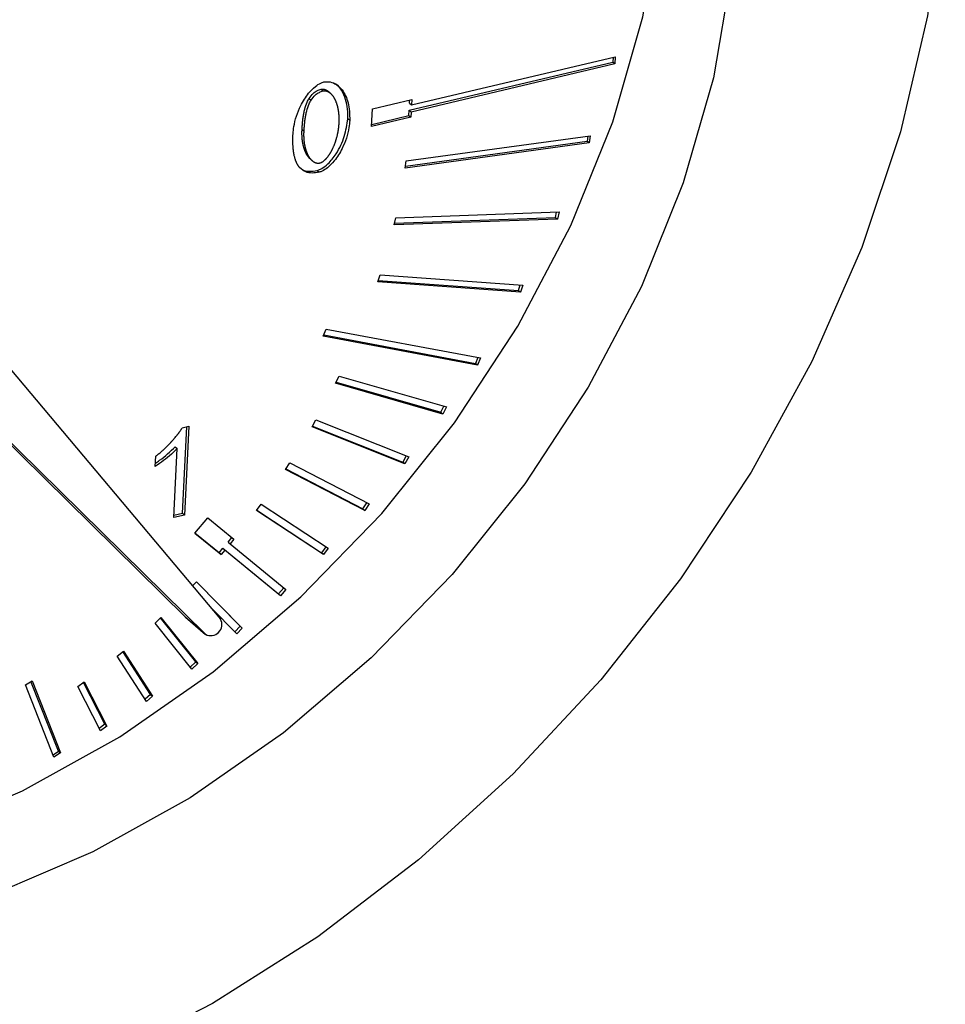
# Model space of a CAD drawing. Extents: x 12.9 to 27.5, y 3.6 to 13.4.
# Drawn here: x 20.1 to 20.2, y 7.6 to 7.7 of the extents above; entities that cross this region are included whole.
import ezdxf

# ---------------------------------------------------------------- set-up
doc = ezdxf.new("R2010")
doc.units = 0
doc.header["$LTSCALE"] = 0.2
doc.header["$MEASUREMENT"] = 0
doc.linetypes.add('SLD-SOLID', pattern=[0])
doc.layers.get('0').update_dxf_attribs({"linetype": 'CONTINUOUS'})

# ---------------------------------------------------------------- blocks, each defined once
blk = doc.blocks.new('A$C6A495A07')
at = {"color": 7, "linetype": 'SLD-SOLID'}
for p, q in [((4.369122569217108, 3.984581438205794), (4.385724494446233, 3.988509290819767)), ((4.385724494446233, 3.988509290819767), (4.385694936816943, 3.987933269360607)), ((4.368928969593068, 3.984147481281376), (4.385530894822192, 3.988075333895349)), ((4.385694936816943, 3.987933269360607), (4.369093011587818, 3.984005416746637)), ((4.385551057061402, 3.988468257236253), (4.385530894822192, 3.988075333895349)), ((4.385694936816943, 3.987933269360607), (4.385530894822192, 3.988075333895349)), ((4.361767439579207, 3.985861921530631), (4.361931481573958, 3.985719856995889)), ((4.362510153504243, 3.985538388248173), (4.362346111509492, 3.985680452782912)), ((4.36078397965532, 3.985119634511456), (4.360948021650071, 3.984977569976714)), ((4.365951883204541, 3.984258056316012), (4.369144737439083, 3.985013454300162)), ((4.368958527222357, 3.984723502740536), (4.368971300054252, 3.984972420716652)), ((4.368958527222357, 3.984723502740536), (4.369122569217108, 3.984581438205794)), ((4.369144737439083, 3.985013454300162), (4.369122569217108, 3.984581438205794)), ((4.365877989131317, 3.982818002668111), (4.365951883204541, 3.984258056316012)), ((4.365887384521397, 3.983001100786364), (4.368906801371093, 3.983715465187007)), ((4.368906801371093, 3.983715465187007), (4.368928969593068, 3.984147481281376)), ((4.368906801371093, 3.983715465187007), (4.369070843365844, 3.983573400652265)), ((4.368928969593068, 3.984147481281376), (4.369093011587818, 3.984005416746637)), ((4.369093011587818, 3.984005416746637), (4.369070843365844, 3.983573400652265)), ((4.364099738947981, 3.983321562466674), (4.363935696953231, 3.983463627001417)), ((4.369070843365844, 3.983573400652265), (4.365877989131317, 3.982818002668111)), ((4.360210469660839, 3.982582274775325), (4.360374511655589, 3.982440210240586)), ((4.383592587348385, 3.981488477502488), (4.368614889452456, 3.979431704721154)), ((4.368639242902258, 3.979599640162437), (4.383428545353635, 3.98163054203723)), ((4.368699928393465, 3.980018112486949), (4.383677626289408, 3.982074885268286)), ((4.383489230844855, 3.982049014361742), (4.383428545353635, 3.98163054203723)), ((4.383592587348385, 3.981488477502488), (4.383428545353635, 3.98163054203723)), ((4.383677626289408, 3.982074885268286), (4.383592587348385, 3.981488477502488)), ((4.360902953913207, 3.980150792082554), (4.361066995907958, 3.980008727547812)), ((4.368614889452456, 3.979431704721154), (4.368699928393465, 3.980018112486949)), ((4.361438633147099, 3.979245940631888), (4.36160267514185, 3.979103876097145)), ((4.367843997232665, 3.975392518835505), (4.381144626313823, 3.975858708279322)), ((4.380840883037816, 3.975409626168979), (4.380945360719902, 3.97585172398438)), ((4.381144626313823, 3.975858708279322), (4.381004925032567, 3.97526756163424)), ((4.367704295951409, 3.97480137219042), (4.367843997232665, 3.975392518835505)), ((4.381004925032567, 3.97526756163424), (4.367704295951409, 3.97480137219042)), ((4.367739519550579, 3.974950421020104), (4.380840883037816, 3.975409626168979)), ((4.380840883037816, 3.975409626168979), (4.381004925032567, 3.97526756163424)), ((4.366370000597865, 3.970159011787899), (4.366563018819644, 3.970749204246925)), ((4.377992286555607, 3.96931683311621), (4.366370000597865, 3.970159011787899)), ((4.366411588702316, 3.970286175873245), (4.377828244560856, 3.969458897650952)), ((4.366563018819644, 3.970749204246925), (4.378185304777386, 3.969907025575235)), ((4.377828244560856, 3.969458897650952), (4.377979674678198, 3.969921926024636)), ((4.377828244560856, 3.969458897650952), (4.377992286555607, 3.96931683311621)), ((4.378185304777386, 3.969907025575235), (4.377992286555607, 3.96931683311621)), ((4.333294639805626, 3.966795272348378), (4.353571649950975, 3.942673814723104)), ((4.361937714386567, 3.96573951314112), (4.362182190677881, 3.966323067538074)), ((4.362182190677881, 3.966323067538074), (4.374735220450386, 3.9639642872352)), ((4.374490744159058, 3.963380732838246), (4.361937714386567, 3.96573951314112)), ((4.361980916767816, 3.965842635367839), (4.374326702164307, 3.963522797372985)), ((4.374527976074372, 3.964003229543223), (4.374326702164321, 3.963522797372985)), ((4.374735220450386, 3.9639642872352), (4.374490744159058, 3.963380732838246)), ((4.350700235773683, 3.9428676712702), (4.329781241731151, 3.963463316930678)), ((4.352340655721189, 3.941447025922784), (4.329900648482944, 3.963540174224178)), ((4.374490744159058, 3.963380732838246), (4.374326702164307, 3.963522797372985)), ((4.362944087391835, 3.96191497228034), (4.363228058004648, 3.96248916497046)), ((4.363228058004648, 3.96248916497046), (4.371966596947953, 3.9599703165782)), ((4.37168262633514, 3.95939612388808), (4.362944087391835, 3.96191497228034)), ((4.36298511311109, 3.961997926878617), (4.371518584340389, 3.959538188422822)), ((4.371518584340389, 3.959538188422822), (4.371761529233947, 3.960029426514666)), ((4.371966596947953, 3.9599703165782), (4.37168262633514, 3.95939612388808)), ((4.361021422051419, 3.958352361454871), (4.361343136212479, 3.958913652349281)), ((4.361343136212479, 3.958913652349281), (4.368900817209191, 3.955904698468057)), ((4.371518584340389, 3.959538188422822), (4.37168262633514, 3.95939612388808)), ((4.350435694397088, 3.958259372308472), (4.350997992856318, 3.958392406606752)), ((4.35046307245285, 3.951306762855353), (4.350824555471487, 3.958351373023238)), ((4.350997992856318, 3.958392406606752), (4.350627114447601, 3.951164698320611)), ((4.36857910304813, 3.955343407573647), (4.361021422051419, 3.958352361454871)), ((4.361057241290151, 3.958414854857345), (4.36841506105338, 3.955485472108389)), ((4.349756633178995, 3.950958750993468), (4.35004556351107, 3.956589448564905)), ((4.34988152151632, 3.956731513099648), (4.35004556351107, 3.956589448564905)), ((4.34824996892274, 3.955112880100817), (4.348293899850429, 3.955969009556124)), ((4.368700955975708, 3.955984269600322), (4.36841506105338, 3.955485472108389)), ((4.368900817209191, 3.955904698468057), (4.36857910304813, 3.955343407573647)), ((4.358868711235441, 3.954883464186061), (4.359226185469947, 3.955428392739748)), ((4.365326698803411, 3.951521591094693), (4.358868711235441, 3.954883464186061)), ((4.358896422375945, 3.954925706647927), (4.365162656808661, 3.951663655629435)), ((4.359226185469947, 3.955428392739748), (4.365684173037931, 3.95206651964838)), ((4.36857910304813, 3.955343407573647), (4.36841506105338, 3.955485472108389)), ((4.356499227121912, 3.951529667379095), (4.356890257482359, 3.952054873926318)), ((4.356890257482359, 3.952054873926318), (4.362338683409572, 3.948460668654079)), ((4.365162656808661, 3.951663655629435), (4.365492419902662, 3.952166341721256)), ((4.365162656808661, 3.951663655629435), (4.365326698803411, 3.951521591094693)), ((4.365684173037931, 3.95206651964838), (4.365326698803411, 3.951521591094693)), ((4.350627114447601, 3.951164698320611), (4.349756633178995, 3.950958750993468)), ((4.349766028569075, 3.951141849111725), (4.35046307245285, 3.951306762855353)), ((4.35046307245285, 3.951306762855353), (4.350627114447601, 3.951164698320611)), ((4.351470849351511, 3.949692451071442), (4.352526288486953, 3.950948067240812)), ((4.352526288486953, 3.950948067240812), (4.354666385763149, 3.949190579625103)), ((4.361947653049125, 3.947935462106855), (4.356499227121912, 3.951529667379095)), ((4.35651612819478, 3.951552367800915), (4.361783611054374, 3.948077526641598)), ((4.353610946627708, 3.947934963455729), (4.351470849351511, 3.949692451071442)), ((4.351474504567076, 3.949696799543656), (4.353446904632957, 3.948077027990468)), ((4.354185712027768, 3.948955959309032), (4.354498688552848, 3.949328295687629)), ((4.354666385763149, 3.949190579625103), (4.354349754022518, 3.94881389477429)), ((4.353446904632957, 3.948077027990468), (4.353763536373588, 3.948453712841282)), ((4.353763536373588, 3.948453712841282), (4.358298085254912, 3.944729857112659)), ((4.353763536373588, 3.948453712841282), (4.353927578368339, 3.948311648306539)), ((4.354185712027768, 3.948955959309032), (4.354349754022518, 3.94881389477429)), ((4.354349754022518, 3.94881389477429), (4.358884302903842, 3.945090039045667)), ((4.362157740341953, 3.948580032767001), (4.361783611054374, 3.948077526641598)), ((4.362338683409572, 3.948460668654079), (4.361947653049125, 3.947935462106855)), ((4.353446904632957, 3.948077027990468), (4.353610946627708, 3.947934963455729)), ((4.353927578368339, 3.948311648306539), (4.353610946627708, 3.947934963455729)), ((4.358462127249663, 3.944587792577916), (4.353927578368339, 3.948311648306539)), ((4.361947653049125, 3.947935462106855), (4.361783611054374, 3.948077526641598)), ((4.351295176510089, 3.945381899260514), (4.351620338139053, 3.945725436997865)), ((4.355174914482756, 3.94209800564186), (4.351608637864583, 3.945713075496823)), ((4.351620338139053, 3.945725436997865), (4.355338956477507, 3.941955941107118)), ((4.358716605693527, 3.945227755108192), (4.358298085254912, 3.944729857112659)), ((4.358462127249663, 3.944587792577916), (4.358298085254912, 3.944729857112659)), ((4.358884302903842, 3.945090039045667), (4.358462127249663, 3.944587792577916)), ((4.354888238382895, 3.941479751235331), (4.352772748892203, 3.943624184521124)), ((4.348242355880412, 3.942361344559341), (4.348718837588518, 3.942808541966258)), ((4.351554585243161, 3.939200554459209), (4.348690050294461, 3.942781523923298)), ((4.348718837588518, 3.942808541966258), (4.351718627237911, 3.939058489924466)), ((4.350717679749973, 3.942851815549613), (4.350700235773683, 3.9428676712702)), ((4.350700235773683, 3.9428676712702), (4.352340655721189, 3.941447025922784)), ((4.350717679749973, 3.942851815549613), (4.352358099697479, 3.941431170202197)), ((4.351242145529806, 3.938611292517553), (4.348242355880412, 3.942361344559341)), ((4.354735896662614, 3.941634177271116), (4.355174914482756, 3.94209800564186)), ((4.355174914482756, 3.94209800564186), (4.355338956477507, 3.941955941107118)), ((4.355338956477507, 3.941955941107118), (4.354888238382895, 3.941479751235331)), ((4.345163833433229, 3.939665745485975), (4.345663141086657, 3.940081193307297)), ((4.347538178590465, 3.935981515588445), (4.345163833433229, 3.939665745485975)), ((4.347873444249142, 3.936539027944509), (4.345615955982549, 3.94004193304648)), ((4.345663141086657, 3.940081193307297), (4.348037486243893, 3.936396963409766)), ((4.351554585243161, 3.939200554459209), (4.351106890829126, 3.938780375095252)), ((4.351718627237911, 3.939058489924466), (4.351242145529806, 3.938611292517553)), ((4.351554585243161, 3.939200554459209), (4.351718627237911, 3.939058489924466)), ((4.33768044511741, 3.937320619179008), (4.338216047718131, 3.937665095245713)), ((4.340005784952577, 3.93143204251232), (4.33768044511741, 3.937320619179008)), ((4.340377345558533, 3.931918583113763), (4.338129967804417, 3.937609732426235)), ((4.338216047718131, 3.937665095245713), (4.340541387553284, 3.931776518579024)), ((4.341953032817482, 3.937179069170647), (4.342472088018507, 3.937560206032405)), ((4.343788999164698, 3.933588989481269), (4.341953032817482, 3.937179069170647)), ((4.344144012370972, 3.934112190877773), (4.342405647329041, 3.937511419321808)), ((4.342472088018507, 3.937560206032405), (4.344308054365722, 3.933970126343031)), ((4.347873444249142, 3.936539027944509), (4.347421321699837, 3.936162840384004)), ((4.348037486243893, 3.936396963409766), (4.347538178590465, 3.935981515588445)), ((4.347873444249142, 3.936539027944509), (4.348037486243893, 3.936396963409766)), ((4.344144012370972, 3.934112190877773), (4.343691397859413, 3.933779840726608)), ((4.344308054365722, 3.933970126343031), (4.343788999164698, 3.933588989481269)), ((4.344144012370972, 3.934112190877773), (4.344308054365722, 3.933970126343031)), ((4.339927822871527, 3.931629469866539), (4.340377345558533, 3.931918583113763)), ((4.340541387553284, 3.931776518579024), (4.340005784952577, 3.93143204251232)), ((4.340377345558533, 3.931918583113763), (4.340541387553284, 3.931776518579024))]:
    blk.add_line(p, q, dxfattribs=at)
at = {"color": 7, "linetype": 'SLD-SOLID', "flags": 128}
for points in [[(4.325957174853411, 3.900508848249274), (4.31693106256672, 3.898874133118657), (4.308066539545162, 3.898273118646433), (4.299471209090026, 3.898713100334138), (4.291249406869493, 3.900188737400107), (4.283500934424946, 3.902682117609306), (4.276319847715538, 3.906162974703612), (4.269793315406158, 3.910589055793199), (4.264000560757932, 3.915906634249371), (4.259011899965255, 3.922051161873046), (4.254887888612327, 3.928948052422474), (4.251678586610421, 3.936513586989157), (4.249422950538413, 3.944655930232006), (4.248148360762638, 3.95327624513396), (4.247870289076399, 3.9622698927495), (4.248592110893266, 3.971527702379685), (4.250305064274169, 3.980937296756569), (4.252988356285524, 3.990384456150995), (4.256609415397175, 3.99975450484537), (4.261124286856738, 4.008933703141551), (4.266478166240685, 4.017810628006693), (4.272606064705851, 4.026277525597937), (4.279433597865971, 4.034231619248086), (4.286877888717267, 4.04157635703513), (4.294848573653123, 4.04822258379178), (4.30324889935579, 4.054089623328426), (4.311976897250627, 4.059106257732793), (4.320926621266448, 4.063211591858927), (4.329989433877312, 4.066355792511775), (4.339055324814947, 4.068500693354654), (4.348014246444333, 4.069620258196888), (4.356757449592987, 4.069700897037901), (4.365178803618516, 4.068741631031397), (4.373176084690936, 4.066754104367234), (4.380652216651438, 4.063762442926748), (4.387516449385441, 4.059802961427213), (4.3936854604061, 4.054923722610372), (4.399084366276394, 4.049183953825871), (4.403647631592587, 4.042653328091461), (4.407319864495332, 4.035411118356937), (4.410056489051708, 4.027545235237916), (4.411824286346725, 4.019151159900058), (4.412601797715975, 4.010330785047046), (4.412379585224652, 4.0011911780812), (4.41116034623138, 3.991843281450247), (4.408958880645937, 3.98240056595629), (4.405801911278328, 3.972977653373984), (4.40172775946014, 3.963688925097465), (4.396785879875448, 3.954647133705159), (4.391036260247969, 3.945962034296237), (4.384548693171336, 3.937739052212375), (4.377401928921568, 3.930078003316929), (4.369682719535387, 3.923071882365551), (4.361484765758032, 3.916805734175853), (4.352907579643112, 3.911355621298505), (4.344055276611098, 3.906787700720923), (4.335035311629166, 3.903157420811045), (4.325957174853411, 3.900508848249274)], [(4.326843903732193, 3.917789492024063), (4.318691306604816, 3.91637666782125), (4.310720887073398, 3.91603080798869), (4.30305834341527, 3.916757366942544), (4.295824518521268, 3.918544886414086), (4.289133494131288, 3.92136517615344), (4.28309079169696, 3.925173758506652), (4.277791708245413, 3.929910569854879), (4.273319813488211, 3.935500907853523), (4.269745631877026, 3.941856609532842), (4.267125530391009, 3.94887744168064), (4.265500829595748, 3.956452681579904), (4.264897151993335, 3.964462863172194), (4.265324017940198, 3.972781661108748), (4.26677469550533, 3.981277882976698), (4.269226306636963, 3.989817538281788), (4.272640187963002, 3.998265951558519), (4.276962500535614, 4.006489886282676), (4.282125078903473, 4.01435964609092), (4.288046506121756, 4.021751120169903), (4.294633397745951, 4.028547740557954), (4.301781874560316, 4.034642320491443), (4.309379200815197, 4.0399387448041), (4.317305562137133, 4.044353485720581), (4.325435955073086, 4.04781692013939), (4.333642158469626, 4.050274427630793), (4.341794755597004, 4.051687251833606), (4.349765175128422, 4.052033111666166), (4.35742771878655, 4.051306552712312), (4.364661543680537, 4.04951903324077), (4.371352568070531, 4.04669874350142), (4.377395270504859, 4.042890161148204), (4.382694353956406, 4.038153349799977), (4.387166248713608, 4.032563011801333), (4.390740430324794, 4.026207310122015), (4.39336053181081, 4.019186477974216), (4.394985232606071, 4.011611238074952), (4.395588910208485, 4.003601056482662), (4.395162044261621, 3.995282258546109), (4.39371136669649, 3.986786036678158), (4.391259755564857, 3.978246381373065), (4.387845874238817, 3.969797968096337), (4.383523561666205, 3.96157403337218), (4.378360983298347, 3.95370427356394), (4.37243955608005, 3.946312799484954), (4.365852664455868, 3.939516179096902), (4.358704187641504, 3.933421599163413), (4.351106861386622, 3.928125174850756), (4.343180500064687, 3.923710433934279), (4.335050107128719, 3.920246999515467), (4.326843903732193, 3.917789492024063)], [(4.321102433915922, 3.922761750740019), (4.329308637312447, 3.925219258231419), (4.337439030248415, 3.928682692650231), (4.345365391570351, 3.933097433566711), (4.352962717825232, 3.938393857879365), (4.360111194639597, 3.944488437812858), (4.366698086263778, 3.951285058200909), (4.372619513482075, 3.958676532279892), (4.377782091849934, 3.966546292088136), (4.382104404422531, 3.974770226812293), (4.385518285748585, 3.983218640089021), (4.387969896880218, 3.991758295394114), (4.389420574445349, 4.000254517262064), (4.389847440392199, 4.008573315198618), (4.3892437627898, 4.016583496790908), (4.387619061994538, 4.024158736690172), (4.384998960508522, 4.03117956883797), (4.381424778897337, 4.037535270517289), (4.37695288414012, 4.043125608515933), (4.376660673145903, 4.043431404597758)]]:
    blk.add_lwpolyline(points, dxfattribs=at)
at = {"color": 7, "linetype": 'SLD-SOLID'}
blk.add_arc((4.352772669736918, 3.942244532401794), 0.0009070020363004918, 241.555330607776, 28.24859584030249, dxfattribs=at)
for points, knots in [([(4.359476996807214, 3.982227867033718), (4.359495001813141, 3.982422148806553), (4.359565110197618, 3.983178648486813), (4.359952959214478, 3.984334506121463), (4.360630390856198, 3.985443978285932), (4.361218209734286, 3.986053164137605), (4.361659660713723, 3.986351807135829), (4.361895989761006, 3.986426018702286), (4.361979748937809, 3.986452320588519)], [0, 0, 0, 0, 0.122539933281636, 0.4771493434236582, 0.7011117332560213, 0.8480121337650123, 0.9461328232555096, 1, 1, 1, 1]), ([(4.361979748937809, 3.986452320588519), (4.362105968955657, 3.986466553861952), (4.362436560567016, 3.986503833216521), (4.362978527974473, 3.98630579383634), (4.363583252469891, 3.985762266617972), (4.364049246005205, 3.984735206489567), (4.364082096576706, 3.983815493525707), (4.364099738947981, 3.983321562466674)], [0, 0, 0, 0, 0.08194281117993564, 0.2146221055094934, 0.404912322075434, 0.6804086725723909, 0.9999999999999999, 0.9999999999999999, 0.9999999999999999, 0.9999999999999999]), ([(4.363935696953231, 3.983463627001417), (4.363938238597409, 3.983654388659652), (4.363948464279982, 3.984421871450259), (4.363681421162379, 3.985406774264067), (4.363203125467901, 3.986165683636546), (4.362878852893484, 3.986329831985568), (4.362802636276609, 3.986368413206474)], [0, 0, 0, 0, 0.1613601622069696, 0.6491930754288082, 0.9175467829311962, 1, 1, 1, 1]), ([(4.36078397965532, 3.985119634511456), (4.360888825667157, 3.98526241844058), (4.361076544821497, 3.985518062674998), (4.361439405949906, 3.985762871155423), (4.361663727405453, 3.985830605443478), (4.361767439579207, 3.985861921530631)], [0, 0, 0, 0, 0.4048390812081687, 0.7248349139336467, 1, 1, 1, 1]), ([(4.360948021650071, 3.984977569976714), (4.361052867661908, 3.985120353905838), (4.361240586816248, 3.985375998140256), (4.361603447944656, 3.985620806620684), (4.361827769400204, 3.985688540908736), (4.361931481573958, 3.985719856995889)], [0, 0, 0, 0, 0.4048390812081687, 0.7248349139336467, 1, 1, 1, 1]), ([(4.361767439579207, 3.985861921530631), (4.361791109131072, 3.985866494248118), (4.361838434398177, 3.985875637009993), (4.361907374188046, 3.985876649749461), (4.361973735405936, 3.985869945976635), (4.362026583688003, 3.985858169360746), (4.362067338682817, 3.985845745104431), (4.362097153852073, 3.985835022804498), (4.362126237048084, 3.9858230105982), (4.362154602426241, 3.985809806774398), (4.362182264926485, 3.985795500830044), (4.362218242147929, 3.985775067750968), (4.362252872557132, 3.985752713758629), (4.362286294384898, 3.985728788462815), (4.362310590511665, 3.985709900542819), (4.362330832691054, 3.985694125463525), (4.36234192750879, 3.985683464677603), (4.362345622947696, 3.985679913805118)], [0, 0, 0, 0, 0.1027466679665375, 0.2054332729184173, 0.3080677621390098, 0.4106622290890575, 0.4619139679764543, 0.5131642336297824, 0.5644132587484704, 0.6156612389862354, 0.6669083376733277, 0.7181546906386471, 0.8206744228635696, 0.8719191420765084, 0.9231634650583275, 0.9744074461736424, 1, 1, 1, 1]), ([(4.361931481573958, 3.985719856995889), (4.361955151125823, 3.985724429713386), (4.362002476392956, 3.985733572475286), (4.362071416182669, 3.985734585214583), (4.362137777401141, 3.985727881442408), (4.362190625681418, 3.985716104824494), (4.362231380679884, 3.985703680572303), (4.362261195837998, 3.985692958259786), (4.362290279075818, 3.985680946100736), (4.362318644297869, 3.985667742100524), (4.362346307380729, 3.985653436814541), (4.362382281702747, 3.985633000458996), (4.362416929796222, 3.9856106664507), (4.362450310320735, 3.985586694480283), (4.362474731827046, 3.985567948244995), (4.362522407637666, 3.985528995868449), (4.362574691873245, 3.985479594100621), (4.362630278420479, 3.985418889498089), (4.362663376657959, 3.985379344345777), (4.362695303490707, 3.985338706830838), (4.362719933412347, 3.985305357387492), (4.362749627440348, 3.985262715466263), (4.362772528653405, 3.985227866182353), (4.362800127075996, 3.985183461314307), (4.362821400824085, 3.98514728570424), (4.362847020654325, 3.985101314625386), (4.362866753504289, 3.985063955327899), (4.362890495156119, 3.985016580902879), (4.36291332825169, 3.984968550901346), (4.362934984884586, 3.98491970490705), (4.362955783128921, 3.984870285800607), (4.36297573542927, 3.984820308806722), (4.362994587932345, 3.98476963317971), (4.363012634934659, 3.984718464496289), (4.363029886507672, 3.984666814589865), (4.363049343234547, 3.98460410874603), (4.363067580859433, 3.984540715817356), (4.363081783166134, 3.984487345896966), (4.363095252557439, 3.984433591122642), (4.363107996238465, 3.984379459557616), (4.363122147666754, 3.984313930892856), (4.363135177432522, 3.984247859863437), (4.363147103687194, 3.984181273692123), (4.363156137012961, 3.984125377069393), (4.363162828582201, 3.98408042783095), (4.363167581705508, 3.984046602689041), (4.363172071239912, 3.984012666895904), (4.363176299066193, 3.98397862319522), (4.363180267018944, 3.983944474300078), (4.363183976894302, 3.983910222853485), (4.363187430450775, 3.983875871439249), (4.363190629410592, 3.98384142259459), (4.363193575465342, 3.983806878764543), (4.363197168562021, 3.983760696635915), (4.363200262456299, 3.983714333507482), (4.363202863395482, 3.983667799966764), (4.363204569178546, 3.983632816724992), (4.363206031572798, 3.983597752388608), (4.363207252077682, 3.983562609081325), (4.363208232168301, 3.983527388929087), (4.363208973300285, 3.983492094007204), (4.363209476906601, 3.983456726366359), (4.363209744412128, 3.983421287989511), (4.363209788109241, 3.983373944885521), (4.36320936532729, 3.983326467623574), (4.363208480800633, 3.98327886483661), (4.363207589535701, 3.983243102125922), (4.363206464993805, 3.983207278830612), (4.363204810175272, 3.983162683287691), (4.363203227105483, 3.983129955209158), (4.363202224099606, 3.983109219259806)], [0, 0, 0, 0, 0.02051298413704883, 0.04101397692010749, 0.06150456499428027, 0.0819871627733217, 0.09221937884027712, 0.1024513007816158, 0.1126829750548997, 0.1229144407216543, 0.1331457303901472, 0.143376871178105, 0.1638445484515834, 0.1740753630670499, 0.1843060985764701, 0.1945367658335341, 0.2354910896371998, 0.2559543554139444, 0.2764171742453984, 0.2866475074840665, 0.3071098203318308, 0.3173401007316388, 0.3378020443450303, 0.3480322855992432, 0.3684939526404686, 0.3787241641801311, 0.3991856192302575, 0.4094158077248312, 0.4298770969422616, 0.4503382949392786, 0.4605684551182095, 0.4810295385762465, 0.5014905576184766, 0.5117206977970828, 0.5321816343477292, 0.5526425236336454, 0.5731033707642653, 0.5935641801106871, 0.6037942964783677, 0.6242550560343438, 0.644715786272997, 0.6651764898263413, 0.6856371689937714, 0.7060978257917189, 0.7163279245117639, 0.7265580220039938, 0.7367881183153574, 0.7470182134900314, 0.7572483075696523, 0.7674784005934445, 0.777708492598424, 0.7879385836195452, 0.7981686736898089, 0.8083987628404143, 0.828859316338038, 0.8390894029004737, 0.8493194886522046, 0.859549573616983, 0.86977965781734, 0.8800097412746681, 0.8902398240092729, 0.9004699060404525, 0.9106999873865388, 0.9209300680649821, 0.9413905562995579, 0.9516206350714707, 0.9618507132375276, 0.9720807908113879, 0.9823108678061032, 1, 1, 1, 1]), ([(4.360210469660839, 3.982582274775325), (4.360211736842199, 3.982606284208046), (4.360214271205262, 3.982654303080299), (4.360218556734875, 3.982726443875368), (4.360222438737207, 3.98278663112556), (4.360225757344931, 3.98283482774335), (4.360229216873417, 3.98288305492126), (4.360232893683314, 3.982931328739827), (4.360237772610727, 3.982991729622963), (4.36024190712217, 3.983040097768541), (4.360247377398036, 3.983100617511877), (4.36025200082646, 3.983149081464127), (4.360256882955976, 3.983197593603141), (4.360261941671506, 3.983246138110122), (4.360267271538003, 3.983294731457882), (4.360272885861345, 3.983343373396842), (4.36028159923347, 3.983416386458682), (4.360292636115712, 3.983501713043129), (4.360306574005914, 3.98359941862158), (4.360315868098194, 3.983660562800228), (4.36032367300599, 3.983709523691576), (4.360329716900264, 3.983746266837617), (4.360335956573604, 3.983783032156083), (4.360344544997258, 3.983832081679537), (4.360353548797175, 3.983881173851955), (4.360362993749259, 3.983930304630078), (4.360370305304183, 3.983967171067253), (4.360377851250799, 3.984004055494587), (4.36038564221607, 3.984040954853857), (4.360401709634342, 3.984114800796803), (4.360463226946901, 3.984373887566228), (4.360567371310264, 3.984730606824407), (4.360728372318714, 3.98501976396615), (4.36078397965532, 3.985119634511456)], [0, 0, 0, 0, 0.02876114890597517, 0.05752230597561465, 0.08628347209590441, 0.1006640120585203, 0.1150445526901082, 0.1438057400771935, 0.1581862829512254, 0.1869474896738949, 0.2013280352056074, 0.230089264911438, 0.2444698136140442, 0.2588503635085234, 0.2876116310840643, 0.301992185036464, 0.3163727405243663, 0.3738970582389581, 0.4026584383528638, 0.4314198577300571, 0.4458004329742506, 0.4601810113141747, 0.474561592994767, 0.488942178284784, 0.5177037576919402, 0.5320843557031144, 0.5464649586959871, 0.5608455671066379, 0.5752261814175579, 0.5896068021634784, 0.6471360339146192, 0.878126071868601, 1, 1, 1, 1]), ([(4.360374511655589, 3.982440210240586), (4.36037577883695, 3.982464219673304), (4.360378313200012, 3.982512238545556), (4.360382598729625, 3.982584379340626), (4.360386480731957, 3.982644566590817), (4.360389799339682, 3.982692763208608), (4.360393258868168, 3.982740990386517), (4.360396935678065, 3.982789264205085), (4.360401814605478, 3.982849665088224), (4.36040594911692, 3.982898033233798), (4.360411419392786, 3.982958552977134), (4.36041604282121, 3.983007016929385), (4.360420924950727, 3.983055529068402), (4.360425983666257, 3.983104073575383), (4.360431313532754, 3.983152666923139), (4.360436927856096, 3.9832013088621), (4.360445641228221, 3.98327432192394), (4.360456678110463, 3.983359648508387), (4.360470616000665, 3.983457354086841), (4.360479910092945, 3.983518498265486), (4.36048771500074, 3.983567459156834), (4.360493758895014, 3.983604202302875), (4.360499998568354, 3.983640967621341), (4.360508586992008, 3.983690017144799), (4.360517590791925, 3.983739109317217), (4.36052703574401, 3.983788240095336), (4.360534347298934, 3.98382510653251), (4.36054189324555, 3.983861990959845), (4.36054968421082, 3.983898890319114), (4.360565751629093, 3.983972736262061), (4.360627268941652, 3.984231823031486), (4.360731413305015, 3.984588542289664), (4.360892414313465, 3.984877699431408), (4.360948021650071, 3.984977569976714)], [0, 0, 0, 0, 0.02876114890597517, 0.05752230597561465, 0.08628347209590441, 0.1006640120585203, 0.1150445526901082, 0.1438057400771935, 0.1581862829512254, 0.1869474896738949, 0.2013280352056074, 0.230089264911438, 0.2444698136140442, 0.2588503635085234, 0.2876116310840643, 0.301992185036464, 0.3163727405243663, 0.3738970582389581, 0.4026584383528638, 0.4314198577300571, 0.4458004329742506, 0.4601810113141747, 0.474561592994767, 0.488942178284784, 0.5177037576919402, 0.5320843557031144, 0.5464649586959871, 0.5608455671066379, 0.5752261814175579, 0.5896068021634784, 0.6471360339146192, 0.878126071868601, 1, 1, 1, 1]), ([(4.361438633147099, 3.979245940631888), (4.361563596241819, 3.97929000417567), (4.361877241006564, 3.979400599226594), (4.362435605304281, 3.979857597064125), (4.363123470984757, 3.980731580084313), (4.36373242770436, 3.982017540922651), (4.36386813282267, 3.982982966256284), (4.363935696953231, 3.983463627001417)], [0, 0, 0, 0, 0.08043244960950838, 0.2018773365875775, 0.3973416063892315, 0.6999516975160457, 1, 1, 1, 1]), ([(4.364099738947981, 3.983321562466674), (4.364081684398439, 3.983127262827626), (4.364011534857863, 3.982372326772154), (4.36362296389434, 3.981217085974134), (4.362945761634219, 3.980109450394004), (4.362359026081361, 3.979501742664205), (4.361920724937701, 3.979204124634062), (4.361686056559886, 3.979130157721197), (4.36160267514185, 3.979103876097145)], [0, 0, 0, 0, 0.1228061565626979, 0.4771537192659515, 0.7023291791364817, 0.8487604582038344, 0.9462621782449981, 1, 1, 1, 1]), ([(4.363202224099606, 3.983109219259806), (4.36320091012055, 3.983085198184959), (4.363198939161844, 3.983049166753336), (4.363195701245626, 3.983000986796831), (4.363193066060997, 3.982964807503365), (4.363190196403945, 3.982928578630197), (4.363187098290663, 3.982892303083705), (4.363182658819749, 3.982843874332854), (4.363177755017599, 3.98279535616334), (4.363172382228139, 3.982746755191275), (4.363168117004601, 3.982710264349112), (4.363163614940557, 3.982673734611005), (4.363158874841542, 3.982637167383103), (4.363153895498296, 3.982600564133786), (4.363148675684553, 3.982563926349368), (4.363143214156349, 3.982527255547026), (4.363137509650738, 3.982490553272516), (4.363131560884749, 3.982453821101984), (4.363125366554026, 3.982417060642806), (4.363118925331616, 3.982380273534769), (4.363112235866492, 3.982343461451283), (4.363105296782191, 3.982306626100488), (4.36309810667532, 3.982269769227461), (4.363090664113411, 3.98223289261248), (4.363082967635602, 3.982195998084727), (4.363075015741583, 3.982159087478678), (4.363064070535398, 3.982109854055111), (4.363049742494649, 3.982048280590011), (4.363031501816433, 3.981974359707753), (4.363012200416772, 3.981900422985621), (4.362991823888162, 3.981826488432997), (4.362970356939709, 3.981752574955078), (4.362947783309988, 3.981678702565137), (4.362924085733805, 3.981604892768605), (4.362903385642223, 3.981543455552444), (4.362881959452761, 3.981482088054356), (4.362859799747579, 3.981420795859727), (4.362832013104107, 3.981347395251728), (4.362807841569289, 3.981286377304858), (4.362782892341894, 3.981225492988269), (4.362757155624134, 3.981164750292393), (4.362730345078813, 3.981104228991331), (4.36270270954655, 3.981043900780648), (4.362674236822738, 3.980983776434453), (4.362644617909634, 3.980923965810614), (4.362614114747242, 3.980864426373426), (4.362588992197058, 3.980817023285038), (4.362556661624037, 3.980758100188559), (4.362530040467103, 3.980711240672125), (4.362502637523388, 3.980664704743781), (4.362474702176851, 3.980618397820109), (4.362445951324087, 3.980572456144749), (4.362416354048488, 3.980526939442715), (4.362371077924987, 3.980459099669407), (4.362315649997679, 3.980381333489582), (4.362256834197648, 3.980305899101804), (4.362222210103365, 3.980263584390983), (4.362195718036684, 3.980232273789653), (4.362168686503392, 3.980201424790977), (4.362141101492764, 3.980171080412259), (4.362112948941213, 3.980141289133883), (4.362084214992162, 3.980112105742997), (4.362054886287364, 3.980083592304513), (4.362024950848333, 3.980055819466116), (4.361994397479659, 3.980028867257509), (4.361952816771858, 3.979994138184875), (4.36189923182442, 3.979953251444325), (4.361832445834718, 3.979909207332152), (4.361774898833627, 3.979877996188783), (4.361710711166349, 3.979848796614387), (4.361669340883761, 3.979836826780524), (4.36163984746528, 3.979828293328559)], [0, 0, 0, 0, 0.02051372154686625, 0.03077042804767873, 0.04102713510426915, 0.05128384272894684, 0.06154055093464863, 0.0717972597349534, 0.09231101340903282, 0.1025677240818215, 0.1128244354108988, 0.1230811474137681, 0.1333378601088371, 0.1435945735155199, 0.1538512876542724, 0.1641080025466955, 0.1743647182155603, 0.184621434684915, 0.1948781519801588, 0.2051348701281555, 0.2153915891572841, 0.2256483090976165, 0.2359050299809576, 0.2461617518410028, 0.2564184747134736, 0.2666751986363037, 0.276931923649678, 0.2974458127099411, 0.31795972128342, 0.3384736510541003, 0.3589876039363322, 0.3795015821141027, 0.4000155880881594, 0.4205296247337875, 0.441043695371047, 0.4513004484974136, 0.4718145775385086, 0.4923287514407666, 0.5128429759181605, 0.5230997502649681, 0.5436140636694694, 0.5641284470610609, 0.5743852436415902, 0.5948997525758705, 0.6154143624333012, 0.6256711911659596, 0.6461859864621902, 0.6564428418777157, 0.6769578776167177, 0.6872147680462471, 0.6974716725890736, 0.7179871566550771, 0.7282441134515191, 0.7385010918079884, 0.7795518753052401, 0.8000691522316172, 0.8103263846322014, 0.8205836770803827, 0.8308410391190225, 0.8410984821904001, 0.851356020070492, 0.8616136694061743, 0.8718714503772642, 0.8821293875032479, 0.8923875106131971, 0.9026458559778597, 0.9231756845676004, 0.9437115168425387, 0.9642558568083653, 0.9745175302861581, 1, 1, 1, 1]), ([(4.36002949093648, 3.979463562924941), (4.360016002934312, 3.979479136247818), (4.359995771657164, 3.979502495393785), (4.359970113806408, 3.979534899896642), (4.359951306471284, 3.979559600797298), (4.359932988099953, 3.979584743433474), (4.359915137798833, 3.979610297651533), (4.35989775422858, 3.979636253205062), (4.359880830370283, 3.979662594880388), (4.359864360341941, 3.979689309193144), (4.359848337624594, 3.979716382619785), (4.359832755587004, 3.97974380209283), (4.359817607392653, 3.97977155488239), (4.359802886064724, 3.979799628647172), (4.359788584522118, 3.979828011401391), (4.359774695558567, 3.979856691630747), (4.359756717094239, 3.9798953143092), (4.359739534170142, 3.979934489361696), (4.359723119137168, 3.979974172495943), (4.359711184411179, 3.98000417950508), (4.359699618828653, 3.980034422330867), (4.359688415186323, 3.980064892137161), (4.359673949995564, 3.980105810148505), (4.359660180098569, 3.980147149426973), (4.359637251383401, 3.980220176785799), (4.359610223833581, 3.980315481935353), (4.359584216680258, 3.98042350842627), (4.359567958081254, 3.980500086249005), (4.359557012626066, 3.980555101281624), (4.359548778929703, 3.980599360843783), (4.359541047309943, 3.980643849437005), (4.359533643682095, 3.980688485730703), (4.359526722090077, 3.980733336307079), (4.359520263825612, 3.98077838529095), (4.359514108367886, 3.980823562303311), (4.359508398107888, 3.980868925251301), (4.359501795568772, 3.980925844551489), (4.359496933437239, 3.980971547409442), (4.359491360927588, 3.981028870417067), (4.35948729933585, 3.981074879932411), (4.359482699564506, 3.981132567530548), (4.359479394390871, 3.981178854240799), (4.359475714243882, 3.981236871695067), (4.359473124581992, 3.981283409420545), (4.359470314809624, 3.981341725835069), (4.35946840272285, 3.981388491266266), (4.359466417639478, 3.981447079106928), (4.359465147927448, 3.981494051444539), (4.359463945127299, 3.98155288613664), (4.359463120104675, 3.981611836970675), (4.359462781885494, 3.981670933041091), (4.35946279674182, 3.981730131375137), (4.359463086424324, 3.981777569754865), (4.359463784581873, 3.981836961172529), (4.359464813244937, 3.981896443675168), (4.359466560461282, 3.981967959830076), (4.359468428305089, 3.982027663966132), (4.359470653654395, 3.982088874910204), (4.359473224608902, 3.982151590714967), (4.359475739387886, 3.982202441192054), (4.359476996807214, 3.982227867033718)], [0, 0, 0, 0, 0.02346591307955735, 0.03519760639591146, 0.04692928491542619, 0.05866094884194854, 0.07039259842952725, 0.08212423397520696, 0.09385585581202135, 0.1055874643029712, 0.1173190598344585, 0.1290506428114202, 0.1407822136520095, 0.1525137727831777, 0.1642453206369342, 0.1759768576466346, 0.1877083842442559, 0.211172657542937, 0.2229041554429072, 0.2346356445974349, 0.2463671253997447, 0.2580985982312031, 0.2698300634608869, 0.2932938747330155, 0.3050253192407268, 0.3519586531614808, 0.3988906377078628, 0.4223539769997253, 0.4340853672469999, 0.4575486170755978, 0.4692799970406664, 0.4810113739072247, 0.504474523564482, 0.5162058920069521, 0.5279372579072005, 0.5514003253908739, 0.5631316843681413, 0.5865946999210092, 0.5983260529079558, 0.6217890234803422, 0.6335203712716728, 0.6569833027880162, 0.6687146460615913, 0.6921775435784587, 0.7039088829133598, 0.7273717507537933, 0.7391030866456358, 0.7625659285128799, 0.7742972613867382, 0.7977600804600314, 0.8212228858816633, 0.8329542145122294, 0.8564170014870058, 0.8681483279654902, 0.8916110986348786, 0.9150738594804226, 0.9385366112516267, 0.9502679336134128, 0.9751333769534068, 1, 1, 1, 1]), ([(4.360903277159107, 3.980151146661349), (4.360875246644564, 3.980176582454014), (4.360832019068422, 3.980215808550348), (4.360779127294929, 3.980274692229255), (4.360746138242273, 3.980314332150879), (4.360714372115023, 3.980355120290906), (4.360689858314142, 3.980388572679928), (4.360666218291467, 3.980422785510711), (4.360643145375445, 3.980457482955327), (4.360620905274143, 3.980492880420893), (4.360594108660717, 3.980537931341114), (4.360568295399002, 3.980583759450411), (4.360543749001163, 3.980630547769561), (4.360520122816748, 3.980678005943435), (4.360501945449027, 3.980716492646881), (4.360480102783992, 3.980765207093835), (4.360459125535282, 3.98081451123311), (4.360435301362042, 3.980874560030319), (4.360416543094811, 3.980925294545585), (4.360398587181532, 3.980976518547358), (4.360381423588574, 3.981028220536444), (4.36036206777845, 3.9810909841108), (4.360343926695034, 3.98115443042995), (4.360329801425987, 3.981207841533376), (4.360316406674269, 3.981261635227938), (4.360303735321192, 3.981315803534844), (4.360289667229207, 3.981381373115514), (4.360276717583016, 3.981447482124565), (4.360264868438701, 3.981514103682112), (4.360254102780157, 3.981581212541858), (4.360244404468613, 3.98164878471319), (4.360235758138909, 3.981716797397059), (4.360228149124122, 3.981785228859088), (4.360221563378143, 3.98185405833615), (4.360215987429267, 3.981923265954546), (4.360211408257211, 3.981992832639445), (4.360207813485101, 3.982062740109122), (4.360205190423994, 3.982132970592154), (4.36020352942398, 3.982203507614198), (4.360202792994581, 3.982276125508019), (4.360203086369093, 3.982350840986133), (4.36020478807519, 3.982453276332155), (4.360208196595107, 3.982530665601484), (4.360210469660839, 3.982582274775325)], [0, 0, 0, 0, 0.04711765912164095, 0.07266303276125306, 0.09820785483227207, 0.1109789392827298, 0.1365231377579766, 0.1492941571338869, 0.1620651588874492, 0.1876087787829731, 0.2003797367235526, 0.2259230461126987, 0.2514661892890781, 0.2642370956421537, 0.289780035035114, 0.3025509190066959, 0.3280936961160711, 0.3536363827303567, 0.3791789902184173, 0.3919498372147162, 0.4174923433746307, 0.4430347914759259, 0.4685771877928731, 0.4941195376921144, 0.5068903554382751, 0.5324326441640734, 0.5579748968653979, 0.5835171167724842, 0.6090593067069385, 0.6346014691428689, 0.6601436062574623, 0.6856857199730386, 0.7112278119921264, 0.7367698838270684, 0.7623119368249442, 0.7878539721887678, 0.8133959909955283, 0.8389379942116341, 0.8644799827062172, 0.8900219572625738, 0.9175034266901808, 0.9449848792952495, 1, 1, 1, 1]), ([(4.36163984746528, 3.979828293328556), (4.361616176413204, 3.979823739149168), (4.36156884905159, 3.979814633626773), (4.361499961035118, 3.979813868618539), (4.36143370684729, 3.979820882412206), (4.361380985938549, 3.979832947276318), (4.361340348852007, 3.979845603446602), (4.361310628539126, 3.979856498718288), (4.36128164510917, 3.979868681104659), (4.361253383319532, 3.979882051493217), (4.361225826651857, 3.979896518352913), (4.361198956484596, 3.979912000297691), (4.361164016912564, 3.979933900641448), (4.361130368386466, 3.979957555534391), (4.361097948076615, 3.979982730562494), (4.36105048738585, 3.980021939019146), (4.360998448023434, 3.980071606314553), (4.360943125392463, 3.980132576820129), (4.360910185509493, 3.980172273726627), (4.360878411901421, 3.980213053196817), (4.360853900661549, 3.980246508553908), (4.360830260221103, 3.980280720900502), (4.360807187408252, 3.980315418464688), (4.36078494726301, 3.980350815879341), (4.360758150657912, 3.980395866809193), (4.360732337392914, 3.980441694914692), (4.360707790996013, 3.980488483234939), (4.360684164811456, 3.980535941408647), (4.360665987443777, 3.980574428112149), (4.360644144778743, 3.980623142559089), (4.360623167530033, 3.980672446698371), (4.360599343356792, 3.980732495495577), (4.360580585089561, 3.980783230010843), (4.360562629176282, 3.980834454012619), (4.360545465583325, 3.980886156001702), (4.3605261097732, 3.980948919576061), (4.360507968689785, 3.981012365895193), (4.360493843420723, 3.981065776998683), (4.360480448669033, 3.981119570693082), (4.360467777315787, 3.981173739001061), (4.360453709224526, 3.981239308577255), (4.360440759575621, 3.981305417602925), (4.360428910441467, 3.981372039098478), (4.360419939064183, 3.981427963113827), (4.360413295762481, 3.981472933143589), (4.360408578218905, 3.981506773339966), (4.360404123667674, 3.981540723669362), (4.360399930251315, 3.98157478140914), (4.360395996157845, 3.981608943866195), (4.360392319613165, 3.981643208417452), (4.360388898880455, 3.981677572494629), (4.360385732257679, 3.981712033588238), (4.360382818076655, 3.981746589231413), (4.360380154697918, 3.981781237046107), (4.360376935767487, 3.981827554151053), (4.360374212034369, 3.981874046871912), (4.360371977417383, 3.981920704871612), (4.360370544499101, 3.981955778943302), (4.360369353134654, 3.981990931644493), (4.360368401863465, 3.982026160901029), (4.360367689246413, 3.982061464634956), (4.360367213865967, 3.982096840817725), (4.36036697431248, 3.982132287440653), (4.360366969232611, 3.982167802572469), (4.360367273116349, 3.982215245052853), (4.360368041143811, 3.982262817581233), (4.360369265380253, 3.982310510901819), (4.360370416403594, 3.982346341018427), (4.360372051630886, 3.982389547026361), (4.360373572803422, 3.9824208749598), (4.360374511655589, 3.982440210240586)], [0, 0, 0, 0, 0.0205393050459977, 0.04106581802886934, 0.06158138168211599, 0.0820886464166196, 0.09233309768800348, 0.1025772487028938, 0.1128211479458326, 0.1230648359137159, 0.1333083462183775, 0.1435517066706777, 0.1537949402628785, 0.1742861958361651, 0.1845291505300176, 0.1947720372179614, 0.2357749052769642, 0.2562625862015442, 0.2767498247618237, 0.2869923801056287, 0.3074791185349888, 0.3177216216882623, 0.3279641107082145, 0.3484503851100398, 0.3586928389914776, 0.3791788643636425, 0.3996647564312784, 0.4099071689389499, 0.4303928975699601, 0.4406352921274186, 0.4611208906051433, 0.4816064165047743, 0.5020918789442733, 0.5123342438471331, 0.532819625020272, 0.5533049596297929, 0.5737902527076485, 0.5942755085579748, 0.6045178500018931, 0.6250030567904235, 0.6454882346869093, 0.6659733862820479, 0.6864585138387913, 0.7069436193414019, 0.7171859433903555, 0.7274282662284782, 0.7376705879019387, 0.7479129084541846, 0.7581552279261795, 0.7683975463564972, 0.7786398637815488, 0.7888821802357009, 0.7991244957513898, 0.8093668103593159, 0.8196091240884658, 0.840094120938106, 0.8503364321899085, 0.8605787426643617, 0.870821052383607, 0.8810633613686595, 0.8913056696394626, 0.901547977214969, 0.9117902841131845, 0.9220325903512364, 0.9322748959454163, 0.9527598300597865, 0.9630021338124568, 0.9732444369790202, 0.983486739572259, 1, 1, 1, 1]), ([(4.36160267514185, 3.979103876097145), (4.361412791879982, 3.979070213530218), (4.361032120297335, 3.979002727947222), (4.360459590231269, 3.979095132186565), (4.360180897690466, 3.979333865195045), (4.36002949093648, 3.979463562924941)], [0, 0, 0, 0, 0.3125060083031447, 0.6265015440977311, 1, 1, 1, 1]), ([(4.360233559033556, 3.979329263370214), (4.360243449748193, 3.979321640718613), (4.360385093323782, 3.979212477764545), (4.360801477044117, 3.979148565519182), (4.361214714584019, 3.979211719669056), (4.361438633147099, 3.979245940631888)], [0, 0, 0, 0, 0.03324885499287088, 0.4761523183319186, 1, 1, 1, 1]), ([(4.348293899850429, 3.955969009556124), (4.348315775353509, 3.95598439538416), (4.348348587656954, 3.956007473457216), (4.348391813819912, 3.956039304554551), (4.348424070782752, 3.956063481009515), (4.348456149298482, 3.956087988238185), (4.348498701136304, 3.956121057063825), (4.348540934088529, 3.956154680714999), (4.348614324263092, 3.956214373677337), (4.348707617447271, 3.956292837578712), (4.348809586801192, 3.956382469863485), (4.348880159654055, 3.956446295689247), (4.348930291236368, 3.956492244913559), (4.348970180830133, 3.956529283722805), (4.349019781412391, 3.956575909509571), (4.349059256338176, 3.956613464981078), (4.349098530363687, 3.956651261515276), (4.349137672018397, 3.956689215208215), (4.349176617375999, 3.956727399515312), (4.349225056707478, 3.95677540611522), (4.349263615740394, 3.956814028818794), (4.349301983245464, 3.956852861697445), (4.34934022335386, 3.956891833029491), (4.349378272710947, 3.956931009679582), (4.349425594445972, 3.956980231556457), (4.349463259427008, 3.957019808727143), (4.349500729135695, 3.957059582903991), (4.349538067630728, 3.957099488210307), (4.349575207598644, 3.957139589983885), (4.34961214353083, 3.957179887933993), (4.349648941451459, 3.957220317262966), (4.349685529187479, 3.957260944670612), (4.349721897895204, 3.957301772368009), (4.349758117322789, 3.957342735108103), (4.34979410791578, 3.957383902868823), (4.349856668318164, 3.957456316250564), (4.349918505987528, 3.957529355700405), (4.349988018948647, 3.957613757199464), (4.350030935119943, 3.957666919292606), (4.350064915229989, 3.957709712340719), (4.350090213238129, 3.957741944171882), (4.350115312411855, 3.957774318863859), (4.350140199059421, 3.957806842826908), (4.350164857425181, 3.957839523241539), (4.350189269278484, 3.957872368183697), (4.350213413290486, 3.957905386948337), (4.350245216077905, 3.957949658509119), (4.350284163097893, 3.958005493249278), (4.350329329349034, 3.958073387171662), (4.350365166106069, 3.958130873238527), (4.350401506809799, 3.958192584310591), (4.350421650482144, 3.958231936474697), (4.350435694397088, 3.958259372308472)], [0, 0, 0, 0, 0.02587416265410077, 0.03881011893835531, 0.0517460397030929, 0.06468193123870752, 0.07761779851086598, 0.1034904078606928, 0.1164262231922632, 0.1681757614978903, 0.2199233538189587, 0.245795207461942, 0.2587309484336581, 0.2846027264500358, 0.2975384596581815, 0.3234101844553636, 0.3363459121914512, 0.3492816384962906, 0.3751533161808796, 0.3880890391360967, 0.413960694470209, 0.4268964152604403, 0.4398321355564077, 0.4657037744031469, 0.4786394938391209, 0.504511129033835, 0.5174468485152895, 0.5303825682172219, 0.556254209985085, 0.5691899310193055, 0.5821256527438355, 0.6079973161241417, 0.6209330408074635, 0.6338687668245481, 0.6597404723273091, 0.672676203704792, 0.7244221483459955, 0.7502940197781399, 0.7761659798740239, 0.7891017521708119, 0.8020375338088058, 0.8149733266485366, 0.8279091330390496, 0.840844955983928, 0.8537807993767056, 0.8667166683416989, 0.8796525697372773, 0.9055261353334679, 0.9314008416708784, 0.9572777520859976, 0.9702145861852395, 1, 1, 1, 1]), ([(4.35004556351107, 3.956589448564905), (4.349888917029286, 3.956435260117335), (4.349531938390907, 3.956083883045618), (4.348929123584579, 3.955590381692172), (4.348476869535912, 3.95527240989566), (4.34824996892274, 3.955112880100817)], [0, 0, 0, 0, 0.2803836666907363, 0.6389609164218133, 1, 1, 1, 1]), ([(4.348263705683802, 3.955380583206274), (4.348380465088407, 3.955461613711332), (4.348723383213862, 3.955699597358066), (4.349271252939285, 3.95614349381561), (4.349677557272127, 3.956534985024376), (4.34988152151632, 3.956731513099648)], [0, 0, 0, 0, 0.2045209349769221, 0.6006705487462577, 1, 1, 1, 1])]:
    blk.add_open_spline(points, degree=3, knots=knots, dxfattribs=at)

msp = doc.modelspace()

# ---------------------------------------------------------------- block references
msp.add_blockref('A$C6A495A07', (15.771185556647, 3.700500388891943))

doc.saveas('drawing.dxf')
